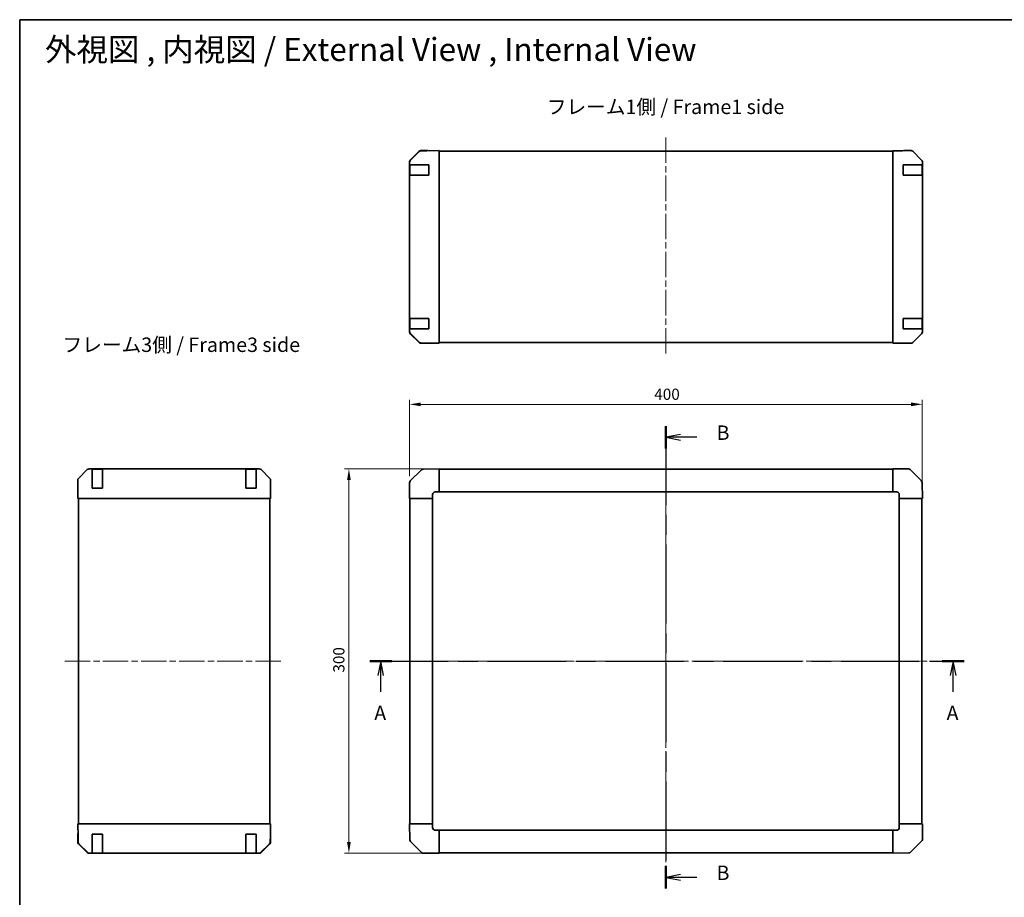
# Model space of a CAD drawing. Units: millimetres. Extents: x 51 to 8127, y 11 to 1293.
# Drawn here: x 1429 to 2197, y 608 to 1293 of the extents above; entities that cross this region are included whole.
import ezdxf

# ---------------------------------------------------------------- set-up
doc = ezdxf.new("R2010")
doc.units = ezdxf.units.MM
doc.header["$LTSCALE"] = 3.5
doc.linetypes.add('CHAIN', pattern=[0.3543, 0.2362, -0.0295, 0.0591, -0.0295])
doc.layers.get('Defpoints').update_dxf_attribs({"lineweight": 25})
for name, color, linetype, lineweight in [('Border (ISO)', 7, 'Continuous', 35), ('Dimension (ISO)', 7, 'Continuous', 18), ('Dimension (ISO) @ 1', 7, 'Continuous', 18), ('Section Line (ISO)', 7, 'CHAIN', 25), ('Symbol (ISO)', 7, 'Continuous', 18), ('Visible (ISO)', 7, 'Continuous', 35)]:
    doc.layers.add(name, color=color, linetype=linetype, lineweight=lineweight)
doc.layers.add('Centerline (ISO)', color=7, linetype='Continuous', lineweight=18, true_color=0x80ffff)
doc.styles.add('Note Text (TK)', font='txt')
doc.dimstyles.new('Default - Method 1b (TK)', dxfattribs={"dimscale": 3.5, "dimtxt": 2.5, "dimasz": 2.5, "dimexe": 1, "dimexo": 1.5, "dimgap": 1, "dimtad": 1, "dimtoh": 1, "dimrnd": 1e-08, "dimdsep": 46, "dimtxsty": 'Note Text (TK)', "dimcen": 0.09, "dimdle": 5, "dimclrd": 100, "dimclre": 100, "dimclrt": 7, "dimadec": 1, "dimazin": 1, "dimtfac": 1, "dimtmove": 0, "dimatfit": 3, "dimfxl": 0, "dimtolj": 1, "dimlwd": -1, "dimlwe": -1, "dimarcsym": 0})

# ---------------------------------------------------------------- blocks, each defined once
blk = doc.blocks.new('図面枠 tk図枠')
at = {"layer": 'Border (ISO)'}
for q in [(405.5, 289), (14.5, 8)]:
    blk.add_line((14.5, 289), q, dxfattribs=at)
blk = doc.blocks.new('2dTransSection0')
at = {"layer": 'Section Line (ISO)', "linetype": 'CHAIN', "ltscale": 16.472727}
blk.add_line((75.17, 177.76), (178.23, 177.76), dxfattribs=at)
at = {"layer": 'Section Line (ISO)', "linetype": 'Continuous', "lineweight": 50}
for p, q in [((75.17, 177.76), (79.01, 177.76)), ((174.39, 177.76), (178.23, 177.76))]:
    blk.add_line(p, q, dxfattribs=at)
at = {"layer": 'Section Line (ISO)', "linetype": 'Continuous'}
for p, q in [((77.09, 177.76), (76.59, 175.26)), ((77.09, 175.26), (77.09, 177.76)), ((77.59, 175.26), (77.09, 177.76)), ((176.31, 177.76), (175.81, 175.26)), ((176.31, 175.26), (176.31, 177.76)), ((176.81, 175.26), (176.31, 177.76)), ((77.09, 172.41), (77.09, 175.26)), ((176.31, 172.41), (176.31, 175.26))]:
    blk.add_line(p, q, dxfattribs=at)
at = {"layer": 'Section Line (ISO)', "char_height": 2.5, "attachment_point": 7, "style": 'Note Text (TK)'}
for insert in [(75.96, 166.74), (175.17, 166.74)]:
    blk.add_mtext('A', dxfattribs=dict(at, insert=insert))
blk = doc.blocks.new('2dTransSection1')
at = {"layer": 'Section Line (ISO)', "linetype": 'CHAIN', "ltscale": 16.572418}
blk.add_line((126.53, 218.51), (126.53, 138.3), dxfattribs=at)
at = {"layer": 'Section Line (ISO)', "linetype": 'Continuous', "lineweight": 50}
for p, q in [((126.53, 218.51), (126.53, 214.63)), ((126.53, 142.18), (126.53, 138.3))]:
    blk.add_line(p, q, dxfattribs=at)
at = {"layer": 'Section Line (ISO)', "linetype": 'Continuous'}
for p, q in [((129.03, 217.07), (126.53, 216.57)), ((129.03, 216.57), (126.53, 216.57)), ((126.53, 216.57), (129.03, 216.07)), ((131.89, 216.57), (129.03, 216.57)), ((129.03, 140.74), (126.53, 140.24)), ((129.03, 140.24), (126.53, 140.24)), ((126.53, 140.24), (129.03, 139.74)), ((131.89, 140.24), (129.03, 140.24))]:
    blk.add_line(p, q, dxfattribs=at)
at = {"layer": 'Section Line (ISO)', "char_height": 2.5, "attachment_point": 7, "style": 'Note Text (TK)'}
for insert in [(135.3, 215.34), (135.3, 139.01)]:
    blk.add_mtext('B', dxfattribs=dict(at, insert=insert))
blk = doc.blocks.new('*D68')
at = {"layer": 'Defpoints', "color": 0, "transparency": 16777216}
for p in [(2133.37, 992.3), (1733.37, 931.11), (2133.37, 918.94)]:
    blk.add_point(p, dxfattribs=at)
at = {"layer": 'Dimension (ISO)', "color": 100, "transparency": 16777216}
for p, q in [((1733.37, 936.36), (1733.37, 995.8)), ((1742.12, 992.3), (2124.62, 992.3)), ((2133.37, 924.19), (2133.37, 995.8))]:
    blk.add_line(p, q, dxfattribs=at)
for points in [[(1742.12, 993.76), (1742.12, 990.84), (1733.37, 992.3)], [(2124.62, 993.76), (2124.62, 990.84), (2133.37, 992.3)]]:
    blk.add_solid(points, dxfattribs=at)
at = {"layer": 'Dimension (ISO)', "color": 7, "transparency": 16777216, "insert": (1924.28, 1000.17), "char_height": 8.75, "attachment_point": 4, "style": 'Note Text (TK)'}
blk.add_mtext('\\A1;400', dxfattribs=at)
blk = doc.blocks.new('*D67')
at = {"layer": 'Defpoints', "color": 0, "transparency": 16777216}
for p in [(1686.07, 941.94), (1756.37, 941.94), (1756.37, 641.94)]:
    blk.add_point(p, dxfattribs=at)
at = {"layer": 'Dimension (ISO)', "color": 100, "transparency": 16777216}
for p, q in [((1751.12, 941.94), (1682.57, 941.94)), ((1686.07, 650.69), (1686.07, 933.19)), ((1751.12, 641.94), (1682.57, 641.94))]:
    blk.add_line(p, q, dxfattribs=at)
for points in [[(1684.62, 933.19), (1687.53, 933.19), (1686.07, 941.94)], [(1684.62, 650.69), (1687.53, 650.69), (1686.07, 641.94)]]:
    blk.add_solid(points, dxfattribs=at)
at = {"layer": 'Dimension (ISO)', "color": 7, "transparency": 16777216, "insert": (1678.2, 782.94), "char_height": 8.75, "attachment_point": 4, "rotation": 90, "style": 'Note Text (TK)'}
blk.add_mtext('\\A1;300', dxfattribs=at)

msp = doc.modelspace()

# ---------------------------------------------------------------- linework, layer by layer
at = {"layer": 'Centerline (ISO)', "linetype": 'CHAIN', "ltscale": 23.990969}
for p, q in [((1933.3743, 1200.5704), (1933.3743, 1029.842)), ((1933.3743, 952.3051), (1933.3743, 631.5766)), ((1464.4049, 791.9408), (1635.1333, 791.9408)), ((1723.0101, 791.9408), (2143.7385, 791.9408))]:
    msp.add_line(p, q, dxfattribs=at)
at = {"layer": 'Visible (ISO)'}
for p, q in [((1740.7996, 1189.5607), (1733.9544, 1182.595)), ((1733.96, 1182.9906), (1740.7899, 1189.8205)), ((1746.8527, 1190.24), (1742.1912, 1190.1586)), ((1747.3743, 1190.4062), (1742.2039, 1190.4062)), ((1756.3743, 1190.4062), (1746.8527, 1190.24)), ((1747.3743, 1190.2491), (1747.3743, 1190.4062)), ((1756.3743, 1190.4062), (1756.3743, 1189.8205)), ((2110.3743, 1189.9062), (1756.3743, 1189.9062)), ((1756.3743, 1182.9906), (1756.3743, 1189.8205)), ((1756.3743, 1182.9906), (1756.3743, 1181.5766)), ((2110.3743, 1190.1586), (2110.3743, 1190.2491)), ((2114.3743, 1190.2491), (2110.3743, 1190.2491)), ((2110.3743, 1189.5607), (2110.3743, 1190.1586)), ((2110.3743, 1189.5607), (2110.3743, 1182.5883)), ((2119.3743, 1190.4062), (2124.5447, 1190.4062)), ((2119.3743, 1190.4062), (2119.3743, 1190.3364)), ((2132.7887, 1182.9906), (2125.9588, 1189.8205)), ((1733.3743, 1181.1865), (1733.3743, 1181.5766)), ((1733.3743, 1181.1865), (1733.3743, 1179.2062)), ((1733.9601, 1179.2062), (1733.3743, 1179.2062)), ((1733.3743, 1171.2062), (1733.3743, 1179.2062)), ((1733.5743, 1178.9062), (1733.5743, 1171.5062)), ((1733.9544, 1182.595), (1733.9478, 1182.5883)), ((1733.9601, 1179.2062), (1742.572, 1179.2062)), ((1743.9513, 1179.2062), (1742.572, 1179.2062)), ((1743.9513, 1179.2062), (1748.3743, 1179.2062)), ((1748.3743, 1179.2062), (1748.3743, 1171.2062)), ((1756.3743, 1048.8358), (1756.3743, 1181.5766)), ((2110.3743, 1181.1865), (2110.3743, 1182.5883)), ((2110.3743, 1049.2259), (2110.3743, 1181.1865)), ((2118.3743, 1171.2062), (2118.3743, 1179.2062)), ((2118.3743, 1179.2062), (2122.5459, 1179.2062)), ((2123.9601, 1179.2062), (2122.5459, 1179.2062)), ((2123.9601, 1179.2062), (2132.572, 1179.2062)), ((2133.1575, 1179.2062), (2132.572, 1179.2062)), ((2133.1575, 1179.2062), (2133.2347, 1179.2062)), ((2133.1743, 1171.5062), (2133.1743, 1178.9062)), ((2133.2347, 1179.2062), (2133.2347, 1171.2062)), ((2133.3743, 1048.8358), (2133.3743, 1181.5766)), ((1733.3743, 1171.2062), (1733.9601, 1171.2062)), ((1733.3743, 1171.2062), (1733.3743, 1059.2062)), ((1742.572, 1171.2062), (1733.9601, 1171.2062)), ((1742.572, 1171.2062), (1743.9513, 1171.2062)), ((1748.3743, 1171.2062), (1743.9513, 1171.2062)), ((2122.5459, 1171.2062), (2118.3743, 1171.2062)), ((2122.5459, 1171.2062), (2123.9601, 1171.2062)), ((2132.572, 1171.2062), (2123.9601, 1171.2062)), ((2132.572, 1171.2062), (2133.1575, 1171.2062)), ((2133.2347, 1171.2062), (2133.1575, 1171.2062)), ((1733.9601, 1059.2062), (1733.3743, 1059.2062)), ((1733.3743, 1051.2062), (1733.3743, 1059.2062)), ((1733.5743, 1058.9062), (1733.5743, 1051.5062)), ((1733.9601, 1059.2062), (1742.572, 1059.2062)), ((1743.9513, 1059.2062), (1742.572, 1059.2062)), ((1743.9513, 1059.2062), (1748.3743, 1059.2062)), ((1748.3743, 1059.2062), (1748.3743, 1051.2062)), ((2118.3743, 1051.2062), (2118.3743, 1059.2062)), ((2118.3743, 1059.2062), (2122.5459, 1059.2062)), ((2123.9601, 1059.2062), (2122.5459, 1059.2062)), ((2123.9601, 1059.2062), (2132.572, 1059.2062)), ((2133.1575, 1059.2062), (2132.572, 1059.2062)), ((2133.1575, 1059.2062), (2133.2347, 1059.2062)), ((2133.1743, 1051.5062), (2133.1743, 1058.9062)), ((2133.2347, 1059.2062), (2133.2347, 1051.2062)), ((1733.3743, 1051.2062), (1733.3743, 1049.2259)), ((1733.3743, 1051.2062), (1733.9601, 1051.2062)), ((1733.3743, 1048.8358), (1733.3743, 1049.2259)), ((1733.9478, 1047.824), (1733.9544, 1047.8174)), ((1733.9544, 1047.8174), (1740.7996, 1040.8516)), ((1740.7899, 1040.5918), (1733.96, 1047.4217)), ((1742.572, 1051.2062), (1733.9601, 1051.2062)), ((1742.572, 1051.2062), (1743.9513, 1051.2062)), ((1748.3743, 1051.2062), (1743.9513, 1051.2062)), ((1756.3743, 1048.8358), (1756.3743, 1047.4217)), ((1756.3743, 1040.5918), (1756.3743, 1047.4217)), ((2110.3743, 1047.824), (2110.3743, 1049.2259)), ((2110.3743, 1047.824), (2110.3743, 1040.8516)), ((2122.5459, 1051.2062), (2118.3743, 1051.2062)), ((2122.5459, 1051.2062), (2123.9601, 1051.2062)), ((2132.572, 1051.2062), (2123.9601, 1051.2062)), ((2125.9588, 1040.5918), (2132.7887, 1047.4217)), ((2132.572, 1051.2062), (2133.1575, 1051.2062)), ((2133.2347, 1051.2062), (2133.1575, 1051.2062)), ((1742.1912, 1040.2537), (1746.8527, 1040.1724)), ((1751.3743, 1040.0062), (1742.2039, 1040.0062)), ((1746.8527, 1040.1724), (1756.3743, 1040.0062)), ((1751.3743, 1040.0062), (1751.3743, 1040.0935)), ((1756.3743, 1040.5918), (1756.3743, 1040.0062)), ((1756.3743, 1040.5062), (2110.3743, 1040.5062)), ((2110.3743, 1040.2537), (2110.3743, 1040.8516)), ((2110.3743, 1040.2537), (2110.3743, 1040.0935)), ((2110.3743, 1040.0935), (2113.3743, 1040.0935)), ((2115.3743, 1040.0585), (2115.3743, 1040.0062)), ((2115.3743, 1040.0062), (2124.5447, 1040.0062)), ((1481.9846, 941.3552), (1475.1547, 934.5253)), ((1616.1395, 941.9408), (1483.3987, 941.9408)), ((1485.7691, 941.724), (1485.7691, 941.8012)), ((1485.7691, 941.8012), (1493.7691, 941.8012)), ((1485.7691, 941.724), (1485.7691, 941.1385)), ((1485.7691, 932.5266), (1485.7691, 941.1385)), ((1493.4691, 941.7408), (1486.0691, 941.7408)), ((1493.7691, 941.8012), (1493.7691, 941.724)), ((1493.7691, 941.1385), (1493.7691, 941.724)), ((1493.7691, 941.1385), (1493.7691, 932.5266)), ((1605.7691, 941.724), (1605.7691, 941.8012)), ((1605.7691, 941.8012), (1613.7691, 941.8012)), ((1605.7691, 941.724), (1605.7691, 941.1385)), ((1605.7691, 932.5266), (1605.7691, 941.1385)), ((1613.4691, 941.7408), (1606.0691, 941.7408)), ((1613.7691, 941.8012), (1613.7691, 941.724)), ((1613.7691, 941.1385), (1613.7691, 941.724)), ((1613.7691, 941.1385), (1613.7691, 932.5266)), ((1624.3834, 934.5253), (1617.5535, 941.3552)), ((1742.572, 941.1385), (1733.9667, 932.5332)), ((1743.9749, 941.7244), (1743.9513, 941.724)), ((1756.3743, 941.9408), (1743.9749, 941.7244)), ((1756.3743, 941.9408), (1756.3743, 941.3552)), ((2110.3743, 941.6408), (1756.3743, 941.6408)), ((1756.3743, 934.5253), (1756.3743, 941.3552)), ((2110.3743, 941.3673), (2110.3743, 941.9408)), ((2122.5459, 941.9408), (2110.3743, 941.9408)), ((2110.3743, 941.3673), (2110.3743, 934.5156)), ((2123.9667, 941.3485), (2123.9601, 941.3551)), ((2132.572, 932.7432), (2123.9667, 941.3485)), ((1474.5691, 927.9408), (1474.5691, 933.1113)), ((1485.7691, 932.5266), (1485.7691, 931.1124)), ((1485.7691, 926.9408), (1485.7691, 931.1124)), ((1493.7691, 931.1124), (1493.7691, 932.5266)), ((1493.7691, 931.1124), (1493.7691, 926.9408)), ((1605.7691, 932.5266), (1605.7691, 931.1124)), ((1605.7691, 926.9408), (1605.7691, 931.1124)), ((1613.7691, 931.1124), (1613.7691, 932.5266)), ((1613.7691, 931.1124), (1613.7691, 926.9408)), ((1624.9691, 923.9408), (1624.9691, 933.1113)), ((1733.3743, 931.1124), (1733.3743, 918.9408)), ((1733.9667, 932.5332), (1733.9601, 932.5266)), ((1756.3743, 934.5253), (1756.3743, 933.1113)), ((1756.3743, 923.9408), (1756.3743, 933.1113)), ((2110.3743, 933.124), (2110.3743, 934.5156)), ((2110.3743, 933.124), (2110.3743, 923.9408)), ((2133.1579, 931.3403), (2133.1575, 931.3639)), ((2133.3743, 918.9408), (2133.1579, 931.3403)), ((1474.5691, 927.9408), (1474.6389, 927.9408)), ((1474.7262, 922.9408), (1474.7262, 918.9408)), ((1493.7691, 926.9408), (1485.7691, 926.9408)), ((1613.7691, 926.9408), (1605.7691, 926.9408)), ((1624.8818, 918.9408), (1624.8818, 921.9408)), ((1624.9167, 923.9408), (1624.9691, 923.9408)), ((1751.3743, 918.9408), (1751.3743, 921.9408)), ((1753.3743, 923.9408), (1756.3743, 923.9408)), ((1756.3743, 923.9408), (2110.3743, 923.9408)), ((2110.3743, 923.9408), (2113.3743, 923.9408)), ((2115.3743, 921.9408), (2115.3743, 918.9408)), ((1474.8166, 918.9408), (1474.7262, 918.9408)), ((1475.4145, 918.9408), (1474.8166, 918.9408)), ((1475.0691, 918.9408), (1475.0691, 664.9408)), ((1475.4145, 918.9408), (1482.3869, 918.9408)), ((1483.7888, 918.9408), (1482.3869, 918.9408)), ((1615.7494, 918.9408), (1483.7888, 918.9408)), ((1617.1512, 918.9408), (1615.7494, 918.9408)), ((1617.1512, 918.9408), (1624.1236, 918.9408)), ((1624.7215, 918.9408), (1624.1236, 918.9408)), ((1624.4691, 664.9408), (1624.4691, 918.9408)), ((1624.7215, 918.9408), (1624.8818, 918.9408)), ((1733.9478, 918.9408), (1733.3743, 918.9408)), ((1733.6743, 918.9408), (1733.6743, 664.9408)), ((1733.9478, 918.9408), (1740.7996, 918.9408)), ((1742.1912, 918.9408), (1740.7996, 918.9408)), ((1742.1912, 918.9408), (1751.3743, 918.9408)), ((1751.3743, 664.9408), (1751.3743, 918.9408)), ((2115.3743, 918.9408), (2115.3743, 664.9408)), ((2115.3743, 918.9408), (2124.5447, 918.9408)), ((2125.9588, 918.9408), (2124.5447, 918.9408)), ((2125.9588, 918.9408), (2132.7887, 918.9408)), ((2133.3743, 918.9408), (2132.7887, 918.9408)), ((2133.0743, 664.9408), (2133.0743, 918.9408)), ((1474.5691, 664.9408), (1475.1547, 664.9408)), ((1474.5691, 664.9408), (1474.7353, 655.4192)), ((1481.9846, 664.9408), (1475.1547, 664.9408)), ((1481.9846, 664.9408), (1483.3987, 664.9408)), ((1616.1395, 664.9408), (1483.3987, 664.9408)), ((1616.1395, 664.9408), (1617.5535, 664.9408)), ((1624.3834, 664.9408), (1617.5535, 664.9408)), ((1624.3834, 664.9408), (1624.9691, 664.9408)), ((1624.8029, 655.4192), (1624.9691, 664.9408)), ((1733.3743, 664.9408), (1733.96, 664.9408)), ((1733.3743, 664.9408), (1733.5908, 652.5414)), ((1740.7899, 664.9408), (1733.96, 664.9408)), ((1740.7899, 664.9408), (1742.2039, 664.9408)), ((1751.3743, 664.9408), (1742.2039, 664.9408)), ((1751.3743, 661.9408), (1751.3743, 664.9408)), ((2124.5575, 664.9408), (2115.3743, 664.9408)), ((2115.3743, 664.9408), (2115.3743, 661.9408)), ((2124.5575, 664.9408), (2125.9491, 664.9408)), ((2132.8008, 664.9408), (2125.9491, 664.9408)), ((2132.8008, 664.9408), (2133.3743, 664.9408)), ((2133.3743, 652.7693), (2133.3743, 664.9408)), ((1474.7262, 655.9408), (1474.5691, 655.9408)), ((1474.5691, 655.9408), (1474.5691, 650.7704)), ((1474.7353, 655.4192), (1474.8166, 650.7577)), ((1485.7691, 652.5178), (1485.7691, 656.9408)), ((1485.7691, 656.9408), (1493.7691, 656.9408)), ((1493.7691, 656.9408), (1493.7691, 652.5178)), ((1605.7691, 652.5178), (1605.7691, 656.9408)), ((1605.7691, 656.9408), (1613.7691, 656.9408)), ((1613.7691, 656.9408), (1613.7691, 652.5178)), ((1624.7215, 650.7577), (1624.8029, 655.4192)), ((1624.9691, 659.9408), (1624.8818, 659.9408)), ((1624.9691, 659.9408), (1624.9691, 650.7704)), ((1756.3743, 659.9408), (1753.3743, 659.9408)), ((2110.3743, 659.9408), (1756.3743, 659.9408)), ((1756.3743, 650.7577), (1756.3743, 659.9408)), ((2110.3743, 659.9408), (2110.3743, 650.7704)), ((2113.3743, 659.9408), (2110.3743, 659.9408)), ((1481.9846, 642.5265), (1475.1547, 649.3564)), ((1475.4145, 649.3661), (1482.3803, 642.5209)), ((1485.7691, 652.5178), (1485.7691, 651.1385)), ((1485.7691, 642.5266), (1485.7691, 651.1385)), ((1493.7691, 651.1385), (1493.7691, 652.5178)), ((1493.7691, 651.1385), (1493.7691, 642.5266)), ((1605.7691, 652.5178), (1605.7691, 651.1385)), ((1605.7691, 642.5266), (1605.7691, 651.1385)), ((1613.7691, 651.1385), (1613.7691, 652.5178)), ((1613.7691, 651.1385), (1613.7691, 642.5266)), ((1617.1579, 642.5209), (1624.1236, 649.3661)), ((1624.3834, 649.3564), (1617.5535, 642.5265)), ((1733.5908, 652.5414), (1733.5912, 652.5178)), ((1734.1767, 651.1385), (1742.782, 642.5332)), ((1756.3743, 650.7577), (1756.3743, 649.3661)), ((1756.3743, 642.5143), (1756.3743, 649.3661)), ((2110.3743, 649.3564), (2110.3743, 650.7704)), ((2110.3743, 649.3564), (2110.3743, 642.5265)), ((2124.1767, 642.7432), (2132.782, 651.3485)), ((2132.782, 651.3485), (2132.7885, 651.3551)), ((1482.3803, 642.5209), (1482.3869, 642.5143)), ((1483.7888, 641.9408), (1483.3987, 641.9408)), ((1483.7888, 641.9408), (1485.7691, 641.9408)), ((1485.7691, 642.5266), (1485.7691, 641.9408)), ((1493.7691, 641.9408), (1485.7691, 641.9408)), ((1486.0691, 642.1408), (1493.4691, 642.1408)), ((1493.7691, 641.9408), (1493.7691, 642.5266)), ((1493.7691, 641.9408), (1605.7691, 641.9408)), ((1605.7691, 642.5266), (1605.7691, 641.9408)), ((1613.7691, 641.9408), (1605.7691, 641.9408)), ((1606.0691, 642.1408), (1613.4691, 642.1408)), ((1613.7691, 641.9408), (1613.7691, 642.5266)), ((1613.7691, 641.9408), (1615.7494, 641.9408)), ((1616.1395, 641.9408), (1615.7494, 641.9408)), ((1617.1512, 642.5143), (1617.1579, 642.5209)), ((1742.782, 642.5332), (1742.7885, 642.5266)), ((1744.2028, 641.9408), (1756.3743, 641.9408)), ((1756.3743, 642.5143), (1756.3743, 641.9408)), ((1756.3743, 642.2408), (2110.3743, 642.2408)), ((2110.3743, 641.9408), (2110.3743, 642.5265)), ((2110.3743, 641.9408), (2122.7738, 642.1573)), ((2122.7738, 642.1573), (2122.7974, 642.1577))]:
    msp.add_line(p, q, dxfattribs=at)
for centre, radius, start, end in [((1742.2261, 1188.1589), 2, 91, 135.5), ((1735.3743, 1181.1865), 2, 135.5, 180), ((1733.8743, 1178.9062), 0.3, 90, 180), ((1748.0743, 1178.9062), 0.3, 0, 90), ((2118.6743, 1178.9062), 0.3, 90, 180), ((2132.8743, 1178.9062), 0.3, 0, 90), ((1733.8743, 1171.5062), 0.3, 180, 270), ((1748.0743, 1171.5062), 0.3, 270, 0), ((2118.6743, 1171.5062), 0.3, 180, 270), ((2132.8743, 1171.5062), 0.3, 270, 0), ((1733.8743, 1058.9062), 0.3, 90, 180), ((1748.0743, 1058.9062), 0.3, 0, 90), ((2118.6743, 1058.9062), 0.3, 90, 180), ((2132.8743, 1058.9062), 0.3, 0, 90), ((1735.3743, 1049.2259), 2, 180, 224.5), ((1733.8743, 1051.5062), 0.3, 180, 270), ((1748.0743, 1051.5062), 0.3, 270, 0), ((2118.6743, 1051.5062), 0.3, 180, 270), ((2132.8743, 1051.5062), 0.3, 270, 0), ((1742.2261, 1042.2534), 2, 224.5, 269), ((1486.0691, 941.4408), 0.3, 90, 180), ((1493.4691, 941.4408), 0.3, 0, 90), ((1606.0691, 941.4408), 0.3, 90, 180), ((1613.4691, 941.4408), 0.3, 0, 90), ((1743.9862, 939.7243), 2, 91, 135), ((2122.5459, 939.9408), 2, 45, 90), ((1735.3743, 931.1124), 2, 135, 180), ((2131.1578, 931.329), 2, 1, 45), ((1486.0691, 927.2408), 0.3, 180, 270), ((1493.4691, 927.2408), 0.3, 270, 0), ((1606.0691, 927.2408), 0.3, 180, 270), ((1613.4691, 927.2408), 0.3, 270, 0), ((1753.3743, 921.9408), 2, 90, 180), ((2113.3743, 921.9408), 2, 0, 90), ((1753.3743, 661.9408), 2, 180, 270), ((2113.3743, 661.9408), 2, 270, 0), ((1486.0691, 656.6408), 0.3, 90, 180), ((1493.4691, 656.6408), 0.3, 0, 90), ((1606.0691, 656.6408), 0.3, 90, 180), ((1613.4691, 656.6408), 0.3, 0, 90), ((1476.8163, 650.7926), 2, 181, 225.5), ((1622.7218, 650.7926), 2, 314.5, 359), ((1735.5909, 652.5527), 2, 181, 225), ((2131.3743, 652.7693), 2, 315, 0), ((1483.7888, 643.9408), 2, 225.5, 270), ((1486.0691, 642.4408), 0.3, 180, 270), ((1493.4691, 642.4408), 0.3, 270, 0), ((1606.0691, 642.4408), 0.3, 180, 270), ((1613.4691, 642.4408), 0.3, 270, 0), ((1615.7494, 643.9408), 2, 270, 314.5), ((1744.2028, 643.9408), 2, 225, 270), ((2122.7624, 644.1574), 2, 271, 315)]:
    msp.add_arc(centre, radius, start, end, dxfattribs=at)
for centre, major_axis, ratio, start_param, end_param in [((1735.3746, 1181.576), (-1.4146, 1.4146), 0.99969546, 0, 0.78524587), ((1742.2045, 1188.4059), (-1.4146, 1.4146), 0.99969546, 5.49793944, 6.28318531), ((1752.3743, 1190.3364), (-5, 0), 0.01745506, 0, 0.78539816), ((2114.3743, 1190.3364), (5, 0), 0.01745506, 4.71238898, 6.28318531), ((2124.5441, 1188.4059), (1.4146, 1.4146), 0.99969546, 0, 0.78524587), ((2131.374, 1181.576), (1.4146, 1.4146), 0.99969546, 5.49793944, 6.28318531), ((1735.3746, 1048.8364), (-1.4146, -1.4146), 0.99969546, 5.49793944, 6.28318531), ((2131.374, 1048.8364), (1.4146, -1.4146), 0.99969546, 0, 0.78524587), ((1742.2045, 1042.0065), (-1.4146, -1.4146), 0.99969546, 0, 0.78524587), ((1753.3743, 1040.0585), (-2, 0), 0.01745506, 5.49778714, 6.28318531), ((2113.3743, 1040.0585), (2, 0), 0.01745506, 0, 1.57079633), ((2124.5441, 1042.0065), (1.4146, -1.4146), 0.99969546, 5.49793944, 6.28318531), ((1483.3993, 939.9405), (-1.4146, 1.4146), 0.99969546, 5.49793944, 6.28318531), ((1616.1389, 939.9405), (1.4146, 1.4146), 0.99969546, 0, 0.78524587), ((1476.5694, 933.1106), (-1.4146, 1.4146), 0.99969546, 0, 0.78524587), ((1622.9688, 933.1106), (1.4146, 1.4146), 0.99969546, 5.49793944, 6.28318531), ((1474.6389, 922.9408), (0, 5), 0.01745506, 4.71238898, 6.28318531), ((1624.9167, 921.9408), (0, 2), 0.01745506, 0, 1.57079633), ((1474.6389, 660.9408), (0, -5), 0.01745506, 0, 0.78539816), ((1624.9167, 661.9408), (0, -2), 0.01745506, 5.49778714, 6.28318531), ((1476.5694, 650.7711), (-1.4146, -1.4146), 0.99969546, 5.49793944, 6.28318531), ((1622.9688, 650.7711), (1.4146, -1.4146), 0.99969546, 0, 0.78524587), ((1483.3993, 643.9412), (-1.4146, -1.4146), 0.99969546, 0, 0.78524587), ((1616.1389, 643.9412), (1.4146, -1.4146), 0.99969546, 5.49793944, 6.28318531)]:
    msp.add_ellipse(centre, major_axis=major_axis, ratio=ratio, start_param=start_param, end_param=end_param, dxfattribs=at)

# ---------------------------------------------------------------- block references
at = {"xscale": 4.5, "yscale": 4.5, "zscale": 4.5}
msp.add_blockref('図面枠 tk図枠', (1364, -8), dxfattribs=at)
at = {"layer": 'Section Line (ISO)', "xscale": 4.5, "yscale": 4.5, "zscale": 4.5}
for name in ['2dTransSection1', '2dTransSection0']:
    msp.add_blockref(name, (1364, -8), dxfattribs=at)

# ---------------------------------------------------------------- texts
at = {"layer": 'Symbol (ISO)', "color": 7, "attachment_point": 4, "line_spacing_factor": 1.5, "style": 'Note Text (TK)'}
for s, insert, char_height, width in [('{\\fＭＳ Ｐゴシック|b0|i0;\\H18.0000;外視図 , 内視図 / External View , Internal View}', (1449.0174, 1269.2439), 18, 567.5969), ('{フレーム1側 / Frame1 side}', (1840.4137, 1223.0258), 11.25, 209.250798), ('{フレーム3側 / Frame3 side}', (1462.679, 1037.3499), 11.25, 209.250798)]:
    msp.add_mtext(s, dxfattribs=dict(at, insert=insert, char_height=char_height, width=width))

# ---------------------------------------------------------------- dimensions: what is measured, and where the dimension line sits
at = {"layer": 'Dimension (ISO) @ 1', "color": 100, "true_color": 0x00ff3f}
for base, p1, p2, angle, picture, middle in [((2133.3743, 992.2998), (1733.3743, 931.1124), (2133.3743, 918.9408), 180, '*D68', (1933.3743, 992.2998)), ((1686.074, 941.9408), (1756.3743, 641.9408), (1756.3743, 941.9408), 90, '*D67', (1686.074, 791.9408))]:
    dim = msp.add_linear_dim(base=base, p1=p1, p2=p2, angle=angle, dimstyle='Default - Method 1b (TK)', override={"dimscale": 1, "dimtxt": 8.75, "dimasz": 8.75, "dimexe": 3.5, "dimexo": 5.25, "dimgap": 3.5, "dimtoh": 0, "dimdec": 2, "dimcen": 0.315, "dimtp": 0, "dimtm": 0, "dimtdec": 2, "dimtix": 0, "dimtofl": 0, "dimtmove": 0, "dimatfit": 1}, dxfattribs=at)
    dim.commit()
    dim.dimension.update_dxf_attribs({"geometry": picture, "text_midpoint": middle, "dimtype": 128})

doc.saveas('drawing.dxf')
